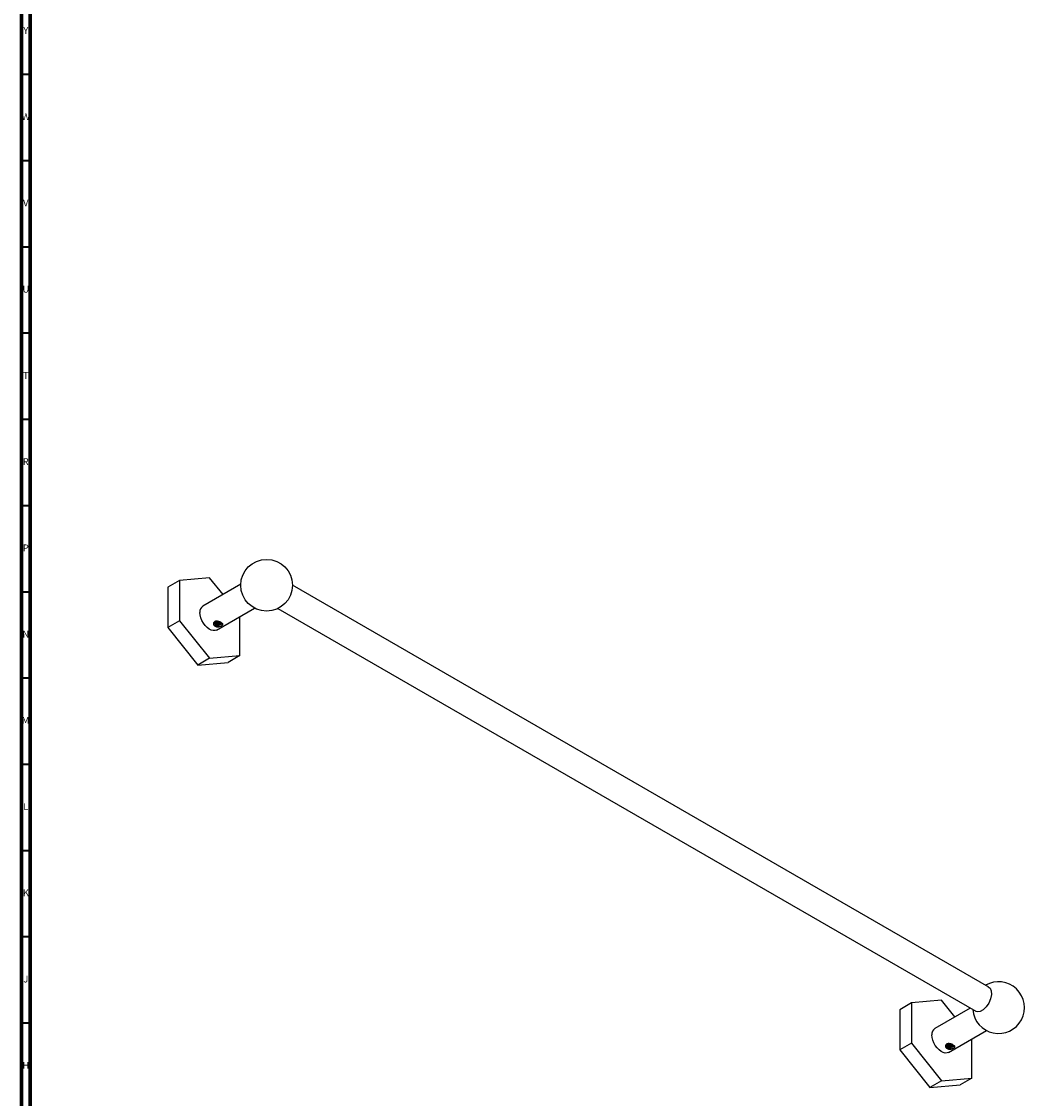
# Model space of a CAD drawing. Units: millimetres. Extents: x 3 to 1996, y 5 to 1995.
# Drawn here: x 5 to 586, y 356 to 981 of the extents above; entities that cross this region are included whole.
import ezdxf

# ---------------------------------------------------------------- set-up
doc = ezdxf.new("R2010")
doc.units = ezdxf.units.MM
doc.styles.add('SLDTEXTSTYLE1', font='TXT', dxfattribs={"width": 0.75})

msp = doc.modelspace()

# ---------------------------------------------------------------- linework, layer by layer
at = {"color": 5, "linetype": 'Continuous', "lineweight": 70}
for p, q in [((5, 5), (5, 1995)), ((10, 10), (10, 1990))]:
    msp.add_line(p, q, dxfattribs=at)
at = {"color": 5, "linetype": 'Continuous', "lineweight": 35}
for p, q in [((10, 950), (5, 950)), ((10, 900), (5, 900)), ((10, 850), (5, 850)), ((10, 800), (5, 800)), ((10, 750), (5, 750)), ((10, 700), (5, 700)), ((10, 650), (5, 650)), ((10, 600), (5, 600)), ((10, 550), (5, 550)), ((10, 500), (5, 500)), ((10, 450), (5, 450)), ((10, 400), (5, 400))]:
    msp.add_line(p, q, dxfattribs=at)
at = {"color": 7, "linetype": 'Continuous', "lineweight": 25}
for p, q in [((96.54, 656.65), (89.75, 652.74)), ((114.04, 658.22), (96.54, 656.65)), ((96.54, 656.65), (96.54, 633.32)), ((121.78, 648.59), (114.04, 658.22)), ((89.75, 652.74), (89.75, 629.4)), ((132.07, 654.53), (110.04, 641.81)), ((565.61, 420.93), (162.05, 653.9)), ((118.04, 627.96), (140.07, 640.67)), ((153.58, 640.43), (558.09, 406.91)), ((96.54, 633.32), (89.75, 629.4)), ((96.54, 633.32), (114.04, 611.55)), ((116.93, 632.36), (116.92, 632.34)), ((118.46, 630.79), (118.49, 630.79)), ((121.52, 631.59), (121.39, 631.81)), ((131.54, 613.11), (131.54, 635.75)), ((89.75, 629.4), (107.25, 607.63)), ((114.04, 611.55), (131.54, 613.11)), ((131.54, 613.11), (124.75, 609.19)), ((114.04, 611.55), (107.25, 607.63)), ((107.25, 607.63), (124.75, 609.19)), ((538.31, 413.3), (520.8, 411.73)), ((546.05, 403.67), (538.31, 413.3)), ((520.8, 411.73), (514.02, 407.81)), ((514.02, 407.81), (514.02, 384.48)), ((520.8, 411.73), (520.8, 388.4)), ((554.88, 408.77), (534.31, 396.89)), ((542.3, 383.03), (564.33, 395.75)), ((520.8, 388.4), (514.02, 384.48)), ((520.8, 388.4), (538.31, 366.63)), ((541.19, 387.44), (541.19, 387.41)), ((555.81, 368.19), (555.81, 390.83)), ((514.02, 384.48), (531.52, 362.71)), ((542.73, 385.87), (542.75, 385.87)), ((545.79, 386.67), (545.66, 386.88)), ((538.31, 366.63), (531.52, 362.71)), ((531.52, 362.71), (549.02, 364.27)), ((538.31, 366.63), (555.81, 368.19)), ((555.81, 368.19), (549.02, 364.27))]:
    msp.add_line(p, q, dxfattribs=at)
at = {"color": 7, "linetype": 'Continuous', "lineweight": 25, "flags": 128}
for points in [[(118.04, 627.96), (117.22, 627.64), (116.13, 627.61), (114.96, 627.91), (113.73, 628.54), (112.53, 629.46), (111.39, 630.64), (110.38, 632.02), (109.54, 633.53), (108.91, 635.1), (108.52, 636.67), (108.38, 638.15)], [(565.24, 421.15), (566.42, 420.28), (567.1, 418.69), (567.19, 416.56), (566.68, 414.13), (565.64, 411.68), (564.16, 409.48), (562.43, 407.78), (560.64, 406.76), (558.99, 406.55), (558.11, 406.85), (558.11, 406.85)], [(542.3, 383.03), (541.48, 382.72), (540.4, 382.68), (539.22, 382.99), (538, 383.62), (536.79, 384.54), (535.66, 385.72), (534.64, 387.1), (533.8, 388.61), (533.17, 390.18), (532.78, 391.75), (532.65, 393.23)]]:
    msp.add_lwpolyline(points, dxfattribs=at)
at = {"color": 7, "linetype": 'Continuous', "lineweight": 25}
msp.add_circle((147.05, 653.94), 15, dxfattribs=at)
for centre, radius, start, end in [((112.32, 638.58), 3.96, 125.12687, 186.18531), ((571.32, 409.02), 15, 184.22859, 120.16512), ((536.58, 393.65), 3.96, 125.12687, 186.18531)]:
    msp.add_arc(centre, radius, start, end, dxfattribs=at)
for points, knots in [([(117.18, 630.16), (116.94, 630.34), (116.47, 630.7), (116.26, 631.37), (116.29, 631.89), (116.41, 632.25), (116.64, 632.57), (116.96, 632.82), (117.36, 632.98), (117.82, 633.07), (118.33, 633.06), (119.03, 632.97), (119.92, 632.7), (120.85, 632.26), (121.5, 631.79), (121.73, 631.41), (121.7, 631.12), (121.57, 630.9), (121.34, 630.69), (121.02, 630.47), (120.62, 630.27), (120.16, 630.09), (119.65, 629.94), (118.95, 629.81), (118.04, 629.79), (117.47, 630.04), (117.18, 630.16)], [0, 0, 0, 0, 0.065354, 0.129009, 0.160018, 0.190454, 0.220408, 0.249955, 0.279678, 0.309573, 0.340069, 0.371197, 0.434816, 0.499954, 0.565206, 0.628881, 0.660004, 0.690423, 0.720328, 0.750021, 0.779591, 0.809628, 0.840099, 0.871156, 0.934766, 1, 1, 1, 1]), ([(119.25, 630.19), (118.94, 630.21), (118.33, 630.25), (117.73, 630.48), (117.41, 630.67), (117.22, 630.8), (116.9, 631.07), (116.6, 631.57), (116.56, 632.17), (116.76, 632.57), (116.93, 632.73), (116.97, 632.77)], [0, 0, 0, 0, 0.168317, 0.336357, 0.380703, 0.402862, 0.491806, 0.665048, 0.836967, 0.958347, 1, 1, 1, 1]), ([(116.89, 632.06), (116.92, 631.85), (116.96, 631.54), (117.23, 631.2), (117.5, 631), (117.82, 630.86), (118.15, 630.8), (118.37, 630.79), (118.46, 630.79)], [0, 0, 0, 0, 0.298201, 0.447921, 0.597181, 0.745801, 0.8956, 1, 1, 1, 1]), ([(117.16, 632.87), (117.12, 632.84), (117, 632.74), (116.92, 632.56), (116.92, 632.42), (116.92, 632.35)], [0, 0, 0, 0, 0.16497, 0.620972, 1, 1, 1, 1]), ([(117.52, 633.12), (117.52, 633.12), (117.4, 633.07), (117.24, 632.91), (117.03, 632.66), (116.96, 632.46), (116.93, 632.36)], [0, 0, 0, 0, 0.01793, 0.341152, 0.666389, 1, 1, 1, 1]), ([(119.18, 630.89), (118.86, 630.91), (118.23, 630.96), (117.42, 631.33), (116.94, 631.8), (116.94, 632.14), (116.94, 632.27)], [0, 0, 0, 0, 0.270106, 0.541339, 0.819357, 1, 1, 1, 1]), ([(120.98, 632.18), (120.93, 632.07), (120.81, 631.8), (120.15, 631.48), (119.24, 631.34), (118.24, 631.45), (117.44, 631.82), (117, 632.19), (116.98, 632.42), (116.98, 632.44)], [0, 0, 0, 0, 0.114151, 0.286082, 0.46065, 0.633017, 0.80624, 0.980104, 1, 1, 1, 1]), ([(120.92, 632.23), (120.83, 632.11), (120.64, 631.85), (119.98, 631.61), (119.15, 631.51), (118.23, 631.63), (117.43, 631.96), (117.17, 632.3), (117.05, 632.47)], [0, 0, 0, 0, 0.143422, 0.303152, 0.465065, 0.649616, 0.834936, 1, 1, 1, 1]), ([(120.61, 632.42), (120.46, 632.33), (120.1, 632.11), (119.22, 631.99), (118.26, 632.11), (117.49, 632.41), (117.26, 632.71), (117.17, 632.82)], [0, 0, 0, 0, 0.16554, 0.398082, 0.627691, 0.858441, 1, 1, 1, 1]), ([(120.46, 632.49), (120.3, 632.41), (119.94, 632.24), (119.14, 632.16), (118.24, 632.28), (117.5, 632.57), (117.29, 632.85), (117.21, 632.95)], [0, 0, 0, 0, 0.1645515, 0.3776456, 0.6205327, 0.8644323, 1, 1, 1, 1]), ([(119.54, 630.29), (119.2, 630.28), (118.56, 630.28), (117.8, 630.46), (117.49, 630.65), (117.39, 630.71)], [0, 0, 0, 0, 0.444647, 0.826332, 1, 1, 1, 1]), ([(119.65, 632.75), (119.51, 632.73), (119.08, 632.64), (118.36, 632.73), (117.96, 632.93), (117.82, 633)], [0, 0, 0, 0, 0.236366, 0.723666, 1, 1, 1, 1]), ([(119.28, 632.86), (119.24, 632.86), (118.91, 632.82), (118.37, 632.89), (118, 633.08), (117.88, 633.13)], [0, 0, 0, 0, 0.06808, 0.697043, 1, 1, 1, 1]), ([(120.77, 631.3), (120.64, 631.23), (120.3, 631.05), (119.51, 630.91), (118.67, 630.91), (118.2, 631.05), (118.05, 631.1)], [0, 0, 0, 0, 0.185179, 0.486112, 0.831697, 1, 1, 1, 1]), ([(118.49, 630.79), (118.65, 630.8), (118.88, 630.82), (119.12, 630.87), (119.18, 630.89)], [0, 0, 0, 0, 0.728209, 1, 1, 1, 1]), ([(118.49, 630.79), (118.66, 630.71), (118.91, 630.57), (119.27, 630.41), (119.45, 630.33), (119.54, 630.29)], [0, 0, 0, 0, 0.49577, 0.747397, 1, 1, 1, 1]), ([(121.12, 632.03), (121.14, 631.94), (121.21, 631.75), (121.02, 631.45), (120.65, 631.18), (120.14, 630.99), (119.64, 630.9), (119.32, 630.89), (119.2, 630.89)], [0, 0, 0, 0, 0.163491, 0.35624, 0.549842, 0.723005, 0.892697, 1, 1, 1, 1]), ([(121.5, 631.68), (121.51, 631.67), (121.52, 631.65), (121.52, 631.62), (121.52, 631.6), (121.52, 631.59)], [0, 0, 0, 0, 0.313762, 0.656642, 1, 1, 1, 1]), ([(119.54, 630.29), (119.51, 630.28), (119.45, 630.26), (119.35, 630.22), (119.28, 630.2), (119.25, 630.19)], [0, 0, 0, 0, 0.328965, 0.664245, 1, 1, 1, 1]), ([(541.44, 385.24), (541.2, 385.42), (540.73, 385.78), (540.52, 386.45), (540.55, 386.97), (540.68, 387.33), (540.9, 387.65), (541.22, 387.89), (541.62, 388.06), (542.09, 388.14), (542.59, 388.14), (543.3, 388.05), (544.19, 387.78), (545.12, 387.34), (545.76, 386.87), (545.99, 386.49), (545.96, 386.2), (545.83, 385.98), (545.61, 385.76), (545.29, 385.55), (544.89, 385.35), (544.42, 385.17), (543.92, 385.02), (543.22, 384.89), (542.31, 384.87), (541.73, 385.11), (541.44, 385.24)], [0, 0, 0, 0, 0.065354, 0.129009, 0.160018, 0.190454, 0.220408, 0.249955, 0.279678, 0.309573, 0.340069, 0.371197, 0.434816, 0.499954, 0.565206, 0.628881, 0.660004, 0.690423, 0.720328, 0.750021, 0.779591, 0.809628, 0.840099, 0.871156, 0.934766, 1, 1, 1, 1]), ([(543.52, 385.27), (543.21, 385.29), (542.59, 385.33), (541.99, 385.56), (541.68, 385.74), (541.48, 385.88), (541.17, 386.15), (540.86, 386.65), (540.83, 387.25), (541.03, 387.65), (541.19, 387.81), (541.24, 387.85)], [0, 0, 0, 0, 0.1683173, 0.3363574, 0.3807034, 0.4028624, 0.4918065, 0.6650477, 0.8369673, 0.9583471, 1, 1, 1, 1]), ([(541.16, 387.14), (541.18, 386.93), (541.23, 386.62), (541.5, 386.28), (541.76, 386.08), (542.08, 385.94), (542.41, 385.87), (542.64, 385.87), (542.73, 385.87)], [0, 0, 0, 0, 0.298201, 0.447921, 0.597181, 0.745801, 0.8956, 1, 1, 1, 1]), ([(541.79, 388.2), (541.78, 388.19), (541.67, 388.15), (541.5, 387.99), (541.29, 387.74), (541.23, 387.54), (541.19, 387.44)], [0, 0, 0, 0, 0.01793, 0.341152, 0.666389, 1, 1, 1, 1]), ([(541.42, 387.95), (541.39, 387.92), (541.26, 387.82), (541.19, 387.64), (541.19, 387.5), (541.19, 387.43)], [0, 0, 0, 0, 0.16497, 0.6209717, 1, 1, 1, 1]), ([(543.44, 385.97), (543.13, 385.99), (542.49, 386.04), (541.69, 386.41), (541.2, 386.88), (541.2, 387.22), (541.2, 387.35)], [0, 0, 0, 0, 0.270106, 0.541339, 0.819357, 1, 1, 1, 1]), ([(545.25, 387.26), (545.2, 387.15), (545.07, 386.88), (544.42, 386.56), (543.5, 386.42), (542.5, 386.53), (541.71, 386.89), (541.26, 387.27), (541.24, 387.49), (541.24, 387.52)], [0, 0, 0, 0, 0.114151, 0.286082, 0.46065, 0.633017, 0.80624, 0.980104, 1, 1, 1, 1]), ([(545.19, 387.3), (545.1, 387.18), (544.9, 386.93), (544.24, 386.69), (543.41, 386.58), (542.5, 386.7), (541.69, 387.04), (541.43, 387.38), (541.31, 387.54)], [0, 0, 0, 0, 0.1434218, 0.3031518, 0.4650653, 0.6496161, 0.8349362, 1, 1, 1, 1]), ([(544.87, 387.5), (544.72, 387.41), (544.37, 387.19), (543.48, 387.07), (542.52, 387.19), (541.75, 387.49), (541.52, 387.78), (541.44, 387.9)], [0, 0, 0, 0, 0.16554, 0.398082, 0.627691, 0.858441, 1, 1, 1, 1]), ([(544.72, 387.56), (544.57, 387.49), (544.21, 387.32), (543.4, 387.24), (542.5, 387.36), (541.77, 387.65), (541.55, 387.92), (541.47, 388.02)], [0, 0, 0, 0, 0.164551, 0.377646, 0.620533, 0.864432, 1, 1, 1, 1]), ([(543.92, 387.83), (543.78, 387.8), (543.34, 387.72), (542.63, 387.81), (542.23, 388), (542.08, 388.08)], [0, 0, 0, 0, 0.236366, 0.723666, 1, 1, 1, 1]), ([(543.54, 387.94), (543.51, 387.94), (543.18, 387.89), (542.63, 387.97), (542.26, 388.15), (542.14, 388.21)], [0, 0, 0, 0, 0.06808, 0.697043, 1, 1, 1, 1]), ([(543.8, 385.37), (543.46, 385.36), (542.83, 385.35), (542.07, 385.54), (541.75, 385.72), (541.66, 385.78)], [0, 0, 0, 0, 0.444647, 0.826332, 1, 1, 1, 1]), ([(545.03, 386.37), (544.9, 386.3), (544.57, 386.12), (543.77, 385.99), (542.94, 385.99), (542.47, 386.13), (542.31, 386.18)], [0, 0, 0, 0, 0.185179, 0.486112, 0.831697, 1, 1, 1, 1]), ([(542.75, 385.87), (542.92, 385.88), (543.15, 385.9), (543.38, 385.95), (543.44, 385.96)], [0, 0, 0, 0, 0.7282089, 1, 1, 1, 1]), ([(542.75, 385.87), (542.92, 385.78), (543.18, 385.65), (543.53, 385.49), (543.71, 385.41), (543.8, 385.37)], [0, 0, 0, 0, 0.49577, 0.747397, 1, 1, 1, 1]), ([(545.38, 387.11), (545.41, 387.02), (545.47, 386.82), (545.29, 386.53), (544.92, 386.26), (544.4, 386.07), (543.9, 385.98), (543.59, 385.97), (543.47, 385.97)], [0, 0, 0, 0, 0.1634909, 0.3562397, 0.5498419, 0.7230048, 0.8926969, 1, 1, 1, 1]), ([(543.8, 385.37), (543.77, 385.36), (543.71, 385.33), (543.61, 385.3), (543.55, 385.28), (543.52, 385.27)], [0, 0, 0, 0, 0.328965, 0.664245, 1, 1, 1, 1]), ([(545.77, 386.76), (545.77, 386.75), (545.78, 386.73), (545.79, 386.7), (545.79, 386.68), (545.79, 386.67)], [0, 0, 0, 0, 0.3137622, 0.6566422, 1, 1, 1, 1])]:
    msp.add_open_spline(points, degree=3, knots=knots, dxfattribs=at)

# ---------------------------------------------------------------- texts
at = {"color": 7, "linetype": 'Continuous', "lineweight": 0, "char_height": 3.97, "attachment_point": 2, "style": 'SLDTEXTSTYLE1'}
for s, insert in [('Y', (7.48, 977.56)), ('W', (7.5, 927.56)), ('V', (7.44, 877.56)), ('U', (7.51, 827.56)), ('T', (7.49, 777.56)), ('R', (7.44, 727.56)), ('P', (7.48, 677.56)), ('N', (7.46, 627.56)), ('M', (7.36, 577.56)), ('L', (7.45, 527.56)), ('K', (7.49, 477.56)), ('J', (7.47, 427.56)), ('H', (7.49, 377.56))]:
    msp.add_mtext(s, dxfattribs=dict(at, insert=insert))

doc.saveas('drawing.dxf')
